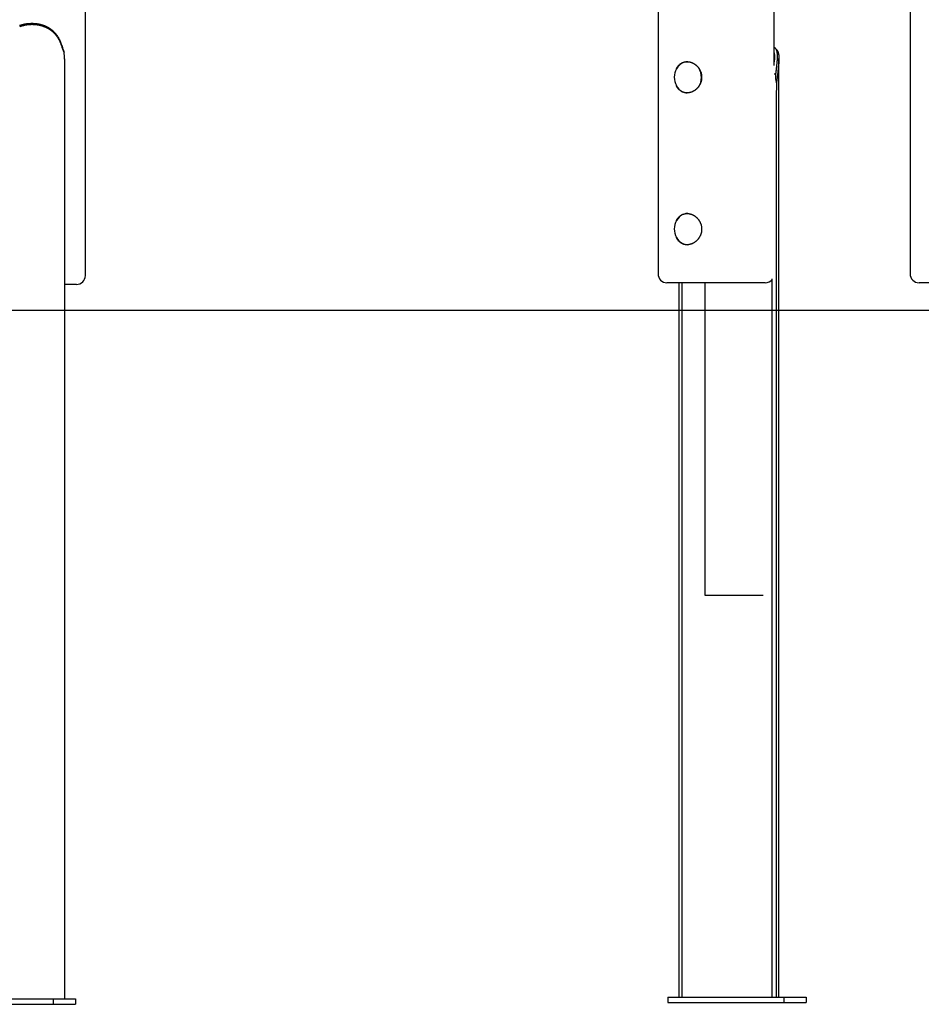
# Model space of a CAD drawing. Extents: x -4851 to 13301, y -1967 to 2475.
# Drawn here: x -1306 to -297, y -1967 to -865 of the extents above; entities that cross this region are included whole.
import ezdxf

# ---------------------------------------------------------------- set-up
doc = ezdxf.new("R2010")
doc.units = 0

msp = doc.modelspace()

# ---------------------------------------------------------------- linework, layer by layer
at = {"color": 7, "linetype": 'Continuous'}
for p, q in [((-1232.3, -1151.4), (-1232.3, 1706.5)), ((-591.5, 228), (-591.5, -1149.4)), ((-461.5, -916.2), (-461.5, 205.7)), ((-309.4, 168.1), (-309.4, -1149.4)), ((-1256.1, -901.5), (-1258.1, -895.9)), ((-460.1, -897), (-461.5, -895.5)), ((-459, -898.2), (-458.8, -898.4)), ((-1255.6, -908.9), (-1255.6, -1961.4)), ((-456.2, -1959.4), (-456.2, -908.3)), ((-461.7, -925.5), (-459.6, -925.5)), ((-458.1, -929.3), (-458.8, -935.7)), ((-459, -1959.4), (-459, -944)), ((-463.8, -1959.4), (-463.8, -1155.2)), ((-1242.3, -1161.4), (-1255.6, -1161.4)), ((-554, -1159.4), (-581.5, -1159.4)), ((-568.2, -1159.4), (-568.2, -1959.4)), ((-564.7, -1159.4), (-564.7, -1959.4)), ((-471.5, -1159.4), (-554, -1159.4)), ((-539.2, -1159.4), (-539.2, -1509.4)), ((-253.6, -1159.4), (-299.4, -1159.4)), ((-539.2, -1509.4), (-537.2, -1509.4)), ((-537.2, -1509.4), (-500.8, -1509.4)), ((-500.8, -1509.4), (-495.4, -1509.4)), ((-495.4, -1509.4), (-474.4, -1509.4)), ((-474.4, -1509.4), (-473.9, -1509.4)), ((-1398.2, -1961.4), (-1268.3, -1961.4)), ((-1268.3, -1961.4), (-1268.3, -1967.4)), ((-1268.3, -1961.4), (-1243.3, -1961.4)), ((-1243.3, -1961.4), (-1243.3, -1967.4)), ((-580.5, -1959.4), (-580.5, -1965.4)), ((-580.5, -1959.4), (-450.6, -1959.4)), ((-450.6, -1959.4), (-450.6, -1965.4)), ((-450.6, -1959.4), (-425.6, -1959.4)), ((-425.6, -1959.4), (-425.6, -1965.4)), ((-1398.2, -1967.4), (-1268.3, -1967.4)), ((-1268.3, -1967.4), (-1243.3, -1967.4)), ((-580.5, -1965.4), (-450.6, -1965.4)), ((-450.6, -1965.4), (-425.6, -1965.4))]:
    msp.add_line(p, q, dxfattribs=at)
msp.add_line((12312.5, -1190.5), (-4850.9, -1190.5))
for points in [[(-1306, -871.3), (-1305.6, -871.2), (-1305.1, -871.1), (-1304.7, -870.9), (-1304.2, -870.8), (-1303.8, -870.7), (-1303.3, -870.5), (-1302.9, -870.4), (-1302.4, -870.3), (-1302, -870.2), (-1301.5, -870), (-1301.1, -869.9), (-1300.6, -869.8), (-1300.2, -869.7), (-1299.7, -869.6), (-1299.2, -869.6), (-1298.8, -869.5), (-1298.3, -869.4), (-1297.8, -869.3), (-1297.4, -869.3), (-1296.9, -869.2), (-1296.4, -869.2), (-1295.9, -869.1), (-1295.5, -869.1), (-1295, -869), (-1294.5, -869), (-1294, -869), (-1293.6, -869), (-1293.1, -868.9), (-1292.6, -868.9), (-1292.2, -868.9), (-1291.7, -868.9), (-1291.2, -868.9), (-1290.7, -869), (-1290.3, -869), (-1289.8, -869), (-1289.3, -869), (-1288.9, -869.1), (-1288.4, -869.1), (-1287.9, -869.2), (-1287.5, -869.2), (-1287, -869.3), (-1286.5, -869.3), (-1286.1, -869.4), (-1285.6, -869.5), (-1285.2, -869.5), (-1284.7, -869.6), (-1284.3, -869.7), (-1283.8, -869.8), (-1283.4, -869.9), (-1282.9, -870), (-1282.5, -870.1), (-1282, -870.2), (-1281.6, -870.4), (-1281.1, -870.5), (-1280.7, -870.6), (-1280.3, -870.7), (-1279.8, -870.9), (-1279.4, -871), (-1279, -871.2), (-1278.6, -871.3), (-1278.2, -871.5), (-1277.7, -871.7), (-1277.3, -871.8), (-1276.9, -872), (-1276.5, -872.2), (-1276.1, -872.4), (-1275.7, -872.6), (-1275.3, -872.8), (-1274.9, -873), (-1274.5, -873.2), (-1274.2, -873.4), (-1273.8, -873.6), (-1273.4, -873.8), (-1273, -874.1), (-1272.6, -874.3), (-1272.3, -874.5), (-1271.9, -874.8), (-1271.6, -875), (-1271.2, -875.3), (-1270.9, -875.5), (-1270.5, -875.8), (-1270.2, -876.1), (-1269.8, -876.3), (-1269.5, -876.6), (-1269.2, -876.9), (-1268.8, -877.2), (-1268.5, -877.5), (-1268.2, -877.8), (-1267.8, -878.1), (-1267.5, -878.4), (-1267.2, -878.8), (-1266.8, -879.1), (-1266.5, -879.5), (-1266.2, -879.8), (-1265.9, -880.2), (-1265.5, -880.6), (-1265.2, -881), (-1264.9, -881.4), (-1264.6, -881.8), (-1264.3, -882.2), (-1264, -882.6), (-1263.7, -883.1), (-1263.4, -883.5), (-1263.1, -884), (-1262.8, -884.5), (-1262.5, -885), (-1262.2, -885.5), (-1261.9, -886), (-1261.7, -886.5), (-1261.4, -887), (-1261.1, -887.5), (-1260.9, -888.1), (-1260.6, -888.6), (-1260.4, -889.1), (-1260.2, -889.7), (-1260, -890.3), (-1259.8, -890.8), (-1259.6, -891.4), (-1259.4, -891.9), (-1259.2, -892.5)], [(-1258.1, -895.9), (-1258.2, -895.5), (-1258.4, -895), (-1258.6, -894.6), (-1258.7, -894.2), (-1258.9, -893.7), (-1259, -893.3), (-1259.2, -892.9), (-1259.4, -892.4), (-1259.5, -892), (-1259.7, -891.6), (-1259.8, -891.1), (-1260, -890.7), (-1260.2, -890.3), (-1260.4, -889.9), (-1260.6, -889.4), (-1260.8, -889), (-1260.9, -888.6), (-1261.1, -888.2), (-1261.4, -887.8), (-1261.6, -887.4), (-1261.8, -887), (-1262, -886.6), (-1262.2, -886.2), (-1262.5, -885.9), (-1262.7, -885.5), (-1262.9, -885.1), (-1263.2, -884.7), (-1263.4, -884.4), (-1263.7, -884), (-1264, -883.6), (-1264.2, -883.3), (-1264.5, -882.9), (-1264.8, -882.6), (-1265, -882.2), (-1265.3, -881.9), (-1265.6, -881.6), (-1265.9, -881.2), (-1266.2, -880.9), (-1266.5, -880.6), (-1266.8, -880.3), (-1267.1, -879.9), (-1267.5, -879.6), (-1267.8, -879.3), (-1268.1, -879), (-1268.4, -878.7), (-1268.8, -878.4), (-1269.1, -878.1), (-1269.5, -877.9), (-1269.8, -877.6), (-1270.2, -877.3), (-1270.5, -877), (-1270.9, -876.8), (-1271.2, -876.5), (-1271.6, -876.3), (-1272, -876), (-1272.4, -875.8), (-1272.8, -875.5), (-1273.2, -875.3), (-1273.5, -875.1), (-1273.9, -874.9), (-1274.3, -874.6), (-1274.7, -874.4), (-1275.2, -874.2), (-1275.6, -874), (-1276, -873.8), (-1276.4, -873.6), (-1276.8, -873.4), (-1277.3, -873.3), (-1277.7, -873.1), (-1278.1, -872.9), (-1278.6, -872.8), (-1279, -872.6), (-1279.4, -872.4), (-1279.9, -872.3), (-1280.3, -872.2), (-1280.8, -872), (-1281.2, -871.9), (-1281.7, -871.8), (-1282.2, -871.6), (-1282.6, -871.5), (-1283.1, -871.4), (-1283.5, -871.3), (-1284, -871.2), (-1284.5, -871.1), (-1284.9, -871), (-1285.4, -871), (-1285.9, -870.9), (-1286.3, -870.8), (-1286.8, -870.8), (-1287.2, -870.7), (-1287.7, -870.7), (-1288.1, -870.6), (-1288.5, -870.6), (-1288.9, -870.5), (-1289.4, -870.5), (-1289.8, -870.5), (-1290.2, -870.5), (-1290.6, -870.5), (-1291, -870.4), (-1291.4, -870.4), (-1291.7, -870.4), (-1292.1, -870.4), (-1292.5, -870.4), (-1292.8, -870.4), (-1293.2, -870.5), (-1293.5, -870.5), (-1293.9, -870.5), (-1294.2, -870.5), (-1294.5, -870.5), (-1294.9, -870.5), (-1295.2, -870.6), (-1295.5, -870.6), (-1295.9, -870.6), (-1296.2, -870.6), (-1296.5, -870.7), (-1296.8, -870.7), (-1297.2, -870.8), (-1297.5, -870.8), (-1297.8, -870.8), (-1298.1, -870.9), (-1298.4, -870.9), (-1298.8, -871), (-1299.1, -871), (-1299.4, -871.1), (-1299.7, -871.2), (-1300, -871.2), (-1300.4, -871.3), (-1300.7, -871.4), (-1301, -871.4), (-1301.3, -871.5), (-1301.6, -871.6), (-1302, -871.7), (-1302.3, -871.7), (-1302.6, -871.8), (-1302.9, -871.9), (-1303.2, -872), (-1303.5, -872.1), (-1303.9, -872.2), (-1304.2, -872.3), (-1304.5, -872.4), (-1304.8, -872.5), (-1305.1, -872.6), (-1305.4, -872.7), (-1305.8, -872.8)], [(-1259.2, -892.5), (-1259, -893.1), (-1258.8, -893.6), (-1258.6, -894.2), (-1258.4, -894.7), (-1258.2, -895.3), (-1258, -895.8), (-1257.8, -896.4), (-1257.7, -897), (-1257.5, -897.5), (-1257.3, -898.1), (-1257.1, -898.6), (-1256.9, -899.2), (-1256.7, -899.8), (-1256.5, -900.3), (-1256.3, -900.9), (-1256.1, -901.5)], [(-461.5, -902.1), (-461.5, -902.4), (-461.4, -902.7), (-461.4, -903.1), (-461.4, -903.4), (-461.3, -903.7), (-461.3, -904.1), (-461.3, -904.4), (-461.2, -904.8), (-461.2, -905.2), (-461.2, -905.5), (-461.2, -905.9), (-461.2, -906.3), (-461.2, -906.7), (-461.2, -907.1), (-461.2, -907.5), (-461.3, -907.8), (-461.3, -908.2), (-461.3, -908.5), (-461.3, -908.9), (-461.3, -909.2), (-461.3, -909.5), (-461.3, -909.8), (-461.4, -910.1), (-461.4, -910.3), (-461.4, -910.5), (-461.4, -910.8), (-461.4, -911), (-461.4, -911.2), (-461.5, -911.4), (-461.5, -911.6), (-461.5, -911.8), (-461.5, -912)], [(-459, -898.2), (-459.1, -898.1), (-459.2, -898), (-459.3, -897.9), (-459.4, -897.8), (-459.5, -897.7), (-459.6, -897.5), (-459.7, -897.4), (-459.7, -897.3), (-459.8, -897.2), (-459.9, -897.1), (-460, -897), (-460.1, -896.9), (-460.2, -896.8), (-460.3, -896.7), (-460.4, -896.6), (-460.5, -896.5)], [(-459.6, -925.5), (-459.5, -924.9), (-459.4, -924.3), (-459.4, -923.7), (-459.3, -923.1), (-459.2, -922.5), (-459.2, -921.9), (-459.1, -921.3), (-459, -920.7), (-459, -920.1), (-458.9, -919.5), (-458.8, -919), (-458.8, -918.4), (-458.7, -917.8), (-458.6, -917.3), (-458.6, -916.7), (-458.5, -916.2), (-458.4, -915.6), (-458.4, -915.1), (-458.3, -914.5), (-458.3, -914), (-458.2, -913.5), (-458.1, -913), (-458.1, -912.4), (-458, -911.9), (-458, -911.4), (-458, -910.9), (-457.9, -910.4), (-457.9, -909.9), (-457.9, -909.5), (-457.8, -909), (-457.8, -908.5), (-457.8, -908.1), (-457.8, -907.6), (-457.7, -907.2), (-457.7, -906.7), (-457.7, -906.3), (-457.7, -905.8), (-457.7, -905.4), (-457.8, -905), (-457.8, -904.6), (-457.8, -904.2), (-457.8, -903.8), (-457.9, -903.4), (-457.9, -903), (-457.9, -902.7), (-458, -902.3), (-458, -901.9), (-458.1, -901.6), (-458.2, -901.2), (-458.3, -900.9), (-458.3, -900.6), (-458.4, -900.3), (-458.5, -899.9), (-458.6, -899.6), (-458.7, -899.3), (-458.9, -899.1), (-459, -898.8), (-459.1, -898.5), (-459.3, -898.2), (-459.4, -898), (-459.6, -897.7), (-459.8, -897.5), (-459.9, -897.2), (-460.1, -897)], [(-458.8, -898.4), (-458.6, -898.6), (-458.4, -898.9), (-458.3, -899.2), (-458.1, -899.4), (-457.9, -899.7), (-457.7, -900), (-457.6, -900.3), (-457.4, -900.6), (-457.3, -900.9), (-457.2, -901.2), (-457.1, -901.5), (-457, -901.9), (-456.9, -902.2), (-456.8, -902.6), (-456.7, -902.9), (-456.6, -903.3), (-456.6, -903.7), (-456.5, -904.1), (-456.4, -904.5), (-456.4, -904.9), (-456.3, -905.3), (-456.3, -905.7), (-456.3, -906.1), (-456.3, -906.5), (-456.2, -906.9), (-456.2, -907.3), (-456.2, -907.8), (-456.2, -908.2), (-456.2, -908.6), (-456.2, -909), (-456.2, -909.4), (-456.3, -909.8), (-456.3, -910.2), (-456.3, -910.6), (-456.3, -911.1), (-456.3, -911.5), (-456.4, -911.9), (-456.4, -912.2), (-456.4, -912.6), (-456.4, -913), (-456.5, -913.4), (-456.5, -913.8), (-456.5, -914.2), (-456.6, -914.5), (-456.6, -914.9), (-456.6, -915.3), (-456.7, -915.7), (-456.7, -916), (-456.7, -916.4), (-456.8, -916.8), (-456.8, -917.2), (-456.9, -917.6), (-456.9, -918), (-456.9, -918.4), (-457, -918.7), (-457, -919.1), (-457.1, -919.5), (-457.1, -919.9), (-457.2, -920.3), (-457.2, -920.7), (-457.2, -921.2), (-457.3, -921.6), (-457.3, -922), (-457.4, -922.4), (-457.4, -922.8), (-457.5, -923.2), (-457.5, -923.7), (-457.5, -924.1), (-457.6, -924.5), (-457.6, -925), (-457.7, -925.4), (-457.7, -925.8), (-457.8, -926.2), (-457.8, -926.7), (-457.9, -927.1), (-457.9, -927.5), (-458, -928), (-458, -928.4), (-458.1, -928.8), (-458.1, -929.3)], [(-558.2, -911.9), (-560.2, -912), (-562.3, -912.5), (-564.3, -913.4), (-566.2, -914.6), (-568, -916), (-569.5, -917.8), (-570.8, -919.8), (-571.9, -922), (-572.7, -924.3), (-573.2, -926.7), (-573.3, -929.2), (-573.2, -931.7), (-572.8, -934.2), (-572, -936.5), (-571, -938.7), (-569.7, -940.7), (-568.2, -942.5), (-566.5, -944), (-564.6, -945.2), (-562.6, -946.1), (-560.5, -946.7), (-558.8, -946.9)], [(-570.9, -920), (-570.8, -919.8), (-570.7, -919.5), (-570.6, -919.3), (-570.5, -919.1), (-570.3, -918.8), (-570.2, -918.6), (-570.1, -918.3), (-569.9, -918.1), (-569.8, -917.9), (-569.6, -917.6), (-569.5, -917.4), (-569.3, -917.2), (-569.1, -916.9), (-568.9, -916.7), (-568.7, -916.5), (-568.5, -916.2), (-568.3, -916), (-568.1, -915.8), (-567.9, -915.6), (-567.6, -915.3), (-567.4, -915.1), (-567.2, -914.9), (-566.9, -914.7), (-566.7, -914.5), (-566.4, -914.3), (-566.2, -914.1), (-565.9, -914), (-565.7, -913.8), (-565.4, -913.6), (-565.1, -913.5), (-564.8, -913.3), (-564.6, -913.2), (-564.3, -913), (-564, -912.9), (-563.7, -912.8), (-563.4, -912.7), (-563.1, -912.6), (-562.8, -912.5), (-562.5, -912.4), (-562.2, -912.3), (-561.9, -912.2), (-561.6, -912.1), (-561.3, -912.1), (-561, -912), (-560.7, -912), (-560.4, -912), (-560.1, -911.9), (-559.8, -911.9), (-559.4, -911.9), (-559.1, -911.9), (-558.8, -911.9), (-558.5, -911.9), (-558.2, -911.9), (-557.9, -911.9), (-557.5, -912), (-557.2, -912), (-556.9, -912), (-556.6, -912.1), (-556.3, -912.2), (-556, -912.2), (-555.7, -912.3), (-555.3, -912.4), (-555, -912.5), (-554.7, -912.6), (-554.4, -912.7), (-554.1, -912.8), (-553.8, -912.9), (-553.5, -913), (-553.2, -913.2), (-552.9, -913.3), (-552.6, -913.4), (-552.3, -913.6), (-552, -913.7), (-551.7, -913.9), (-551.4, -914.1), (-551.1, -914.3), (-550.8, -914.4), (-550.5, -914.6), (-550.2, -914.8), (-550, -915), (-549.7, -915.2), (-549.4, -915.5), (-549.1, -915.7), (-548.9, -915.9), (-548.6, -916.1), (-548.4, -916.4), (-548.1, -916.6), (-547.8, -916.9), (-547.6, -917.1), (-547.4, -917.4), (-547.1, -917.7), (-546.9, -917.9), (-546.6, -918.2), (-546.4, -918.5), (-546.2, -918.8), (-546, -919.1), (-545.8, -919.4), (-545.6, -919.7), (-545.4, -920), (-545.2, -920.3), (-545, -920.6), (-544.8, -920.9), (-544.7, -921.3), (-544.5, -921.6), (-544.3, -921.9), (-544.2, -922.2), (-544, -922.6), (-543.9, -922.9), (-543.8, -923.2), (-543.7, -923.6), (-543.6, -923.9), (-543.4, -924.2), (-543.4, -924.5), (-543.3, -924.9), (-543.2, -925.2), (-543.1, -925.5), (-543, -925.9), (-543, -926.2), (-542.9, -926.5), (-542.9, -926.8), (-542.8, -927.2), (-542.8, -927.5), (-542.8, -927.8), (-542.7, -928.1), (-542.7, -928.4), (-542.7, -928.7), (-542.7, -929.1), (-542.7, -929.4)], [(-458.8, -935.7), (-459, -935.1), (-459.1, -934.4), (-459.2, -933.8), (-459.3, -933.2), (-459.4, -932.5), (-459.5, -931.9), (-459.5, -931.2), (-459.6, -930.6), (-459.6, -930), (-459.6, -929.3), (-459.6, -928.7), (-459.6, -928), (-459.6, -927.4), (-459.6, -926.8), (-459.6, -926.1), (-459.6, -925.5)], [(-542.7, -929.4), (-542.7, -929.7), (-542.7, -930.1), (-542.7, -930.5), (-542.7, -930.8), (-542.8, -931.2), (-542.8, -931.5), (-542.9, -931.9), (-542.9, -932.2), (-543, -932.6), (-543, -933), (-543.1, -933.3), (-543.2, -933.7), (-543.3, -934), (-543.4, -934.3), (-543.5, -934.7), (-543.6, -935), (-543.7, -935.4), (-543.9, -935.7), (-544, -936), (-544.1, -936.4), (-544.3, -936.7), (-544.4, -937), (-544.6, -937.4), (-544.7, -937.7), (-544.9, -938), (-545.1, -938.3), (-545.3, -938.6), (-545.5, -938.9), (-545.7, -939.2), (-545.9, -939.5), (-546.1, -939.8), (-546.3, -940.1), (-546.5, -940.4), (-546.7, -940.7), (-547, -940.9), (-547.2, -941.2), (-547.4, -941.5), (-547.7, -941.7), (-547.9, -942), (-548.2, -942.2), (-548.4, -942.5), (-548.7, -942.7), (-549, -943), (-549.3, -943.2), (-549.5, -943.4), (-549.8, -943.6), (-550.1, -943.8), (-550.4, -944), (-550.7, -944.2), (-551, -944.4), (-551.3, -944.6), (-551.6, -944.8), (-551.9, -945), (-552.2, -945.1), (-552.5, -945.3), (-552.8, -945.4), (-553.1, -945.6), (-553.4, -945.7), (-553.8, -945.9), (-554.1, -946), (-554.4, -946.1), (-554.7, -946.2), (-555, -946.3), (-555.4, -946.4), (-555.7, -946.5), (-556, -946.5), (-556.3, -946.6), (-556.7, -946.7), (-557, -946.7), (-557.3, -946.8), (-557.6, -946.8), (-557.9, -946.8), (-558.3, -946.9), (-558.6, -946.9), (-558.9, -946.9), (-559.2, -946.9), (-559.5, -946.9), (-559.8, -946.9), (-560.2, -946.8), (-560.5, -946.8), (-560.8, -946.8), (-561.1, -946.7), (-561.4, -946.7), (-561.7, -946.6), (-562, -946.5), (-562.3, -946.5), (-562.6, -946.4), (-562.8, -946.3), (-563.1, -946.2), (-563.4, -946.1), (-563.7, -946), (-564, -945.9), (-564.3, -945.7), (-564.5, -945.6), (-564.8, -945.5), (-565.1, -945.3), (-565.3, -945.2), (-565.6, -945), (-565.8, -944.9), (-566.1, -944.7), (-566.3, -944.5), (-566.6, -944.3), (-566.8, -944.1), (-567.1, -943.9), (-567.3, -943.7), (-567.5, -943.5), (-567.7, -943.3), (-568, -943.1), (-568.2, -942.9), (-568.4, -942.7), (-568.6, -942.4), (-568.8, -942.2), (-569, -942), (-569.1, -941.8), (-569.3, -941.5), (-569.5, -941.3), (-569.6, -941.1), (-569.8, -940.9), (-569.9, -940.7), (-570.1, -940.4), (-570.2, -940.2), (-570.3, -940), (-570.4, -939.8), (-570.5, -939.6), (-570.6, -939.4), (-570.7, -939.2), (-570.8, -938.9), (-570.9, -938.7)], [(-558.2, -1081.9), (-560.2, -1082), (-562.3, -1082.5), (-564.3, -1083.4), (-566.2, -1084.6), (-568, -1086), (-569.5, -1087.8), (-570.8, -1089.8), (-571.9, -1092), (-572.7, -1094.3), (-573.2, -1096.7), (-573.3, -1099.2), (-573.2, -1101.7), (-572.8, -1104.1), (-572, -1106.5), (-571, -1108.7), (-569.7, -1110.7), (-568.2, -1112.5), (-566.5, -1114), (-564.6, -1115.2), (-562.6, -1116.1), (-560.5, -1116.7), (-558.5, -1116.9)], [(-570.9, -1090), (-570.8, -1089.8), (-570.7, -1089.5), (-570.6, -1089.3), (-570.5, -1089.1), (-570.3, -1088.8), (-570.2, -1088.6), (-570.1, -1088.3), (-569.9, -1088.1), (-569.8, -1087.9), (-569.6, -1087.6), (-569.5, -1087.4), (-569.3, -1087.2), (-569.1, -1086.9), (-568.9, -1086.7), (-568.7, -1086.5), (-568.5, -1086.2), (-568.3, -1086), (-568.1, -1085.8), (-567.9, -1085.6), (-567.6, -1085.3), (-567.4, -1085.1), (-567.2, -1084.9), (-566.9, -1084.7), (-566.7, -1084.5), (-566.4, -1084.3), (-566.2, -1084.1), (-565.9, -1084), (-565.7, -1083.8), (-565.4, -1083.6), (-565.1, -1083.5), (-564.8, -1083.3), (-564.6, -1083.2), (-564.3, -1083), (-564, -1082.9), (-563.7, -1082.8), (-563.4, -1082.7), (-563.1, -1082.6), (-562.8, -1082.5), (-562.5, -1082.4), (-562.2, -1082.3), (-561.9, -1082.2), (-561.6, -1082.1), (-561.3, -1082.1), (-561, -1082), (-560.7, -1082), (-560.4, -1082), (-560.1, -1081.9), (-559.8, -1081.9), (-559.4, -1081.9), (-559.1, -1081.9), (-558.8, -1081.9), (-558.5, -1081.9), (-558.2, -1081.9), (-557.9, -1081.9), (-557.5, -1082), (-557.2, -1082), (-556.9, -1082), (-556.6, -1082.1), (-556.3, -1082.2), (-556, -1082.2), (-555.7, -1082.3), (-555.3, -1082.4), (-555, -1082.5), (-554.7, -1082.6), (-554.4, -1082.7), (-554.1, -1082.8), (-553.8, -1082.9), (-553.5, -1083), (-553.2, -1083.2), (-552.9, -1083.3), (-552.6, -1083.4), (-552.3, -1083.6), (-552, -1083.7), (-551.7, -1083.9), (-551.4, -1084.1), (-551.1, -1084.3), (-550.8, -1084.4), (-550.5, -1084.6), (-550.2, -1084.8), (-550, -1085), (-549.7, -1085.2), (-549.4, -1085.5), (-549.1, -1085.7), (-548.9, -1085.9), (-548.6, -1086.1), (-548.4, -1086.4), (-548.1, -1086.6), (-547.8, -1086.9), (-547.6, -1087.1), (-547.4, -1087.4), (-547.1, -1087.7), (-546.9, -1087.9), (-546.6, -1088.2), (-546.4, -1088.5), (-546.2, -1088.8), (-546, -1089.1), (-545.8, -1089.4), (-545.6, -1089.7), (-545.4, -1090), (-545.2, -1090.3), (-545, -1090.6), (-544.8, -1090.9), (-544.7, -1091.3), (-544.5, -1091.6), (-544.3, -1091.9), (-544.2, -1092.2), (-544, -1092.6), (-543.9, -1092.9), (-543.8, -1093.2), (-543.7, -1093.6), (-543.6, -1093.9), (-543.4, -1094.2), (-543.4, -1094.5), (-543.3, -1094.9), (-543.2, -1095.2), (-543.1, -1095.5), (-543, -1095.9), (-543, -1096.2), (-542.9, -1096.5), (-542.9, -1096.8), (-542.8, -1097.2), (-542.8, -1097.5), (-542.8, -1097.8), (-542.7, -1098.1), (-542.7, -1098.4), (-542.7, -1098.7), (-542.7, -1099.1), (-542.7, -1099.4)], [(-542.7, -1099.4), (-542.7, -1099.7), (-542.7, -1100.1), (-542.7, -1100.5), (-542.7, -1100.8), (-542.8, -1101.2), (-542.8, -1101.5), (-542.9, -1101.9), (-542.9, -1102.2), (-543, -1102.6), (-543, -1103), (-543.1, -1103.3), (-543.2, -1103.7), (-543.3, -1104), (-543.4, -1104.3), (-543.5, -1104.7), (-543.6, -1105), (-543.7, -1105.4), (-543.9, -1105.7), (-544, -1106), (-544.1, -1106.4), (-544.3, -1106.7), (-544.4, -1107), (-544.6, -1107.4), (-544.7, -1107.7), (-544.9, -1108), (-545.1, -1108.3), (-545.3, -1108.6), (-545.5, -1108.9), (-545.7, -1109.2), (-545.9, -1109.5), (-546.1, -1109.8), (-546.3, -1110.1), (-546.5, -1110.4), (-546.7, -1110.7), (-547, -1110.9), (-547.2, -1111.2), (-547.4, -1111.5), (-547.7, -1111.7), (-547.9, -1112), (-548.2, -1112.2), (-548.4, -1112.5), (-548.7, -1112.7), (-549, -1113), (-549.3, -1113.2), (-549.5, -1113.4), (-549.8, -1113.6), (-550.1, -1113.8), (-550.4, -1114), (-550.7, -1114.2), (-551, -1114.4), (-551.3, -1114.6), (-551.6, -1114.8), (-551.9, -1115), (-552.2, -1115.1), (-552.5, -1115.3), (-552.8, -1115.4), (-553.1, -1115.6), (-553.4, -1115.7), (-553.8, -1115.9), (-554.1, -1116), (-554.4, -1116.1), (-554.7, -1116.2), (-555, -1116.3), (-555.4, -1116.4), (-555.7, -1116.5), (-556, -1116.5), (-556.3, -1116.6), (-556.7, -1116.7), (-557, -1116.7), (-557.3, -1116.8), (-557.6, -1116.8), (-557.9, -1116.8), (-558.3, -1116.9), (-558.6, -1116.9), (-558.9, -1116.9), (-559.2, -1116.9), (-559.5, -1116.9), (-559.8, -1116.9), (-560.2, -1116.8), (-560.5, -1116.8), (-560.8, -1116.8), (-561.1, -1116.7), (-561.4, -1116.7), (-561.7, -1116.6), (-562, -1116.5), (-562.3, -1116.5), (-562.6, -1116.4), (-562.8, -1116.3), (-563.1, -1116.2), (-563.4, -1116.1), (-563.7, -1116), (-564, -1115.9), (-564.3, -1115.7), (-564.5, -1115.6), (-564.8, -1115.5), (-565.1, -1115.3), (-565.3, -1115.2), (-565.6, -1115), (-565.8, -1114.9), (-566.1, -1114.7), (-566.3, -1114.5), (-566.6, -1114.3), (-566.8, -1114.1), (-567.1, -1113.9), (-567.3, -1113.7), (-567.5, -1113.5), (-567.7, -1113.3), (-568, -1113.1), (-568.2, -1112.9), (-568.4, -1112.7), (-568.6, -1112.4), (-568.8, -1112.2), (-569, -1112), (-569.1, -1111.8), (-569.3, -1111.5), (-569.5, -1111.3), (-569.6, -1111.1), (-569.8, -1110.9), (-569.9, -1110.7), (-570.1, -1110.4), (-570.2, -1110.2), (-570.3, -1110), (-570.4, -1109.8), (-570.5, -1109.6), (-570.6, -1109.4), (-570.7, -1109.2), (-570.8, -1108.9), (-570.9, -1108.7)]]:
    msp.add_lwpolyline(points, dxfattribs=at)
for centre, radius, start, end in [((-1311.7, -908.9), 56.1, 359.9867, 7.6335), ((-562.5, -929.4), 19.6, 326.2058, 32.4364), ((-268, -943.9), 191, 177.535, 180.0062), ((-1242.3, -1151.4), 10, 270, 0), ((-581.5, -1149.4), 10, 180, 270), ((-471.5, -1149.4), 10, 270, 320.1522), ((-299.4, -1149.4), 10, 180, 270)]:
    msp.add_arc(centre, radius, start, end, dxfattribs=at)

doc.saveas('drawing.dxf')
